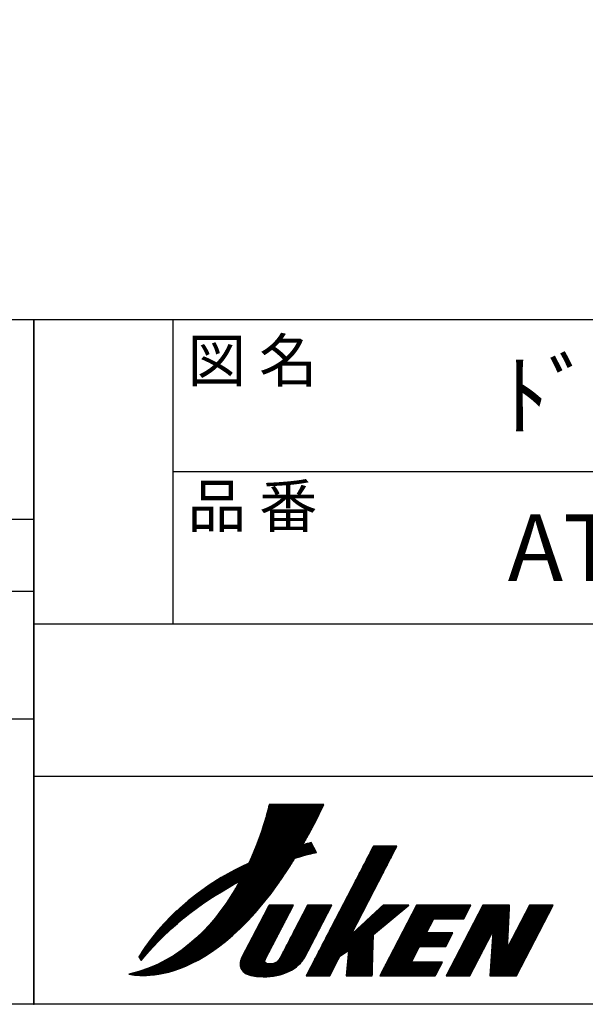
# Model space of a CAD drawing. Units: inches. Extents: x 225 to 1032, y 221 to 781.
# Drawn here: x 946 to 976, y 221 to 273 of the extents above; entities that cross this region are included whole.
import ezdxf
from ezdxf.enums import TextEntityAlignment as Align

# ---------------------------------------------------------------- set-up
doc = ezdxf.new("R2010")
doc.units = ezdxf.units.IN
doc.header["$MEASUREMENT"] = 0
for name, color, linetype in [('図枠', 7, 'Continuous'), ('図枠-名称', 254, 'Continuous'), ('図枠-文字', 4, 'Continuous'), ('図枠-細線', 251, 'Continuous'), ('図枠-ﾏｰｸ', 251, 'Continuous')]:
    doc.layers.add(name, color=color, linetype=linetype)
doc.styles.add('STD', font='TXT.shx', dxfattribs={"bigfont": 'bigfont.shx'})

# ---------------------------------------------------------------- blocks, each defined once
blk = doc.blocks.new('A$C6EEE4BB3')
at = {"layer": '図枠', "color": 7}
for p, q in [((29.719, 36.245), (29.719, 25.745)), ((-0.281, 25.745), (59.719, 25.745)), ((-0.281, 15.245), (59.719, 15.245))]:
    blk.add_line(p, q, dxfattribs=at)
at = {"layer": '図枠'}
blk.add_lwpolyline([(-0.281, 36.245), (59.719, 36.245), (59.719, 0.245), (-0.281, 0.245)], close=True, dxfattribs=at)
at = {"layer": '図枠-細線', "color": 251}
for p, q in [((-0.281, 21.956), (59.719, 21.956)), ((19.719, 21.956), (19.719, 15.245)), ((39.719, 21.956), (39.719, 15.245)), ((14.719, 15.245), (14.719, 0.245)), ((29.719, 15.245), (29.719, 0.245)), ((44.719, 15.245), (44.719, 0.245))]:
    blk.add_line(p, q, dxfattribs=at)
at = {"layer": '図枠-文字', "color": 4, "style": 'STD'}
for s, height, p in [('作 図', 2.5, (0.719, 33.245)), ('図 番', 2.5, (30.719, 32.745)), ('縮\u3000尺', 2.5, (0.719, 22.745)), ('Ｓ', 3, (1.811, 16.773)), ('/', 3, (12.585, 16.811)), ('Ｓ', 3, (21.811, 16.773)), ('/', 3, (32.585, 16.811)), ('Ｓ', 3, (41.811, 16.773)), ('/', 3, (52.585, 16.811)), ('検 図', 2.5, (0.719, 11.745)), ('照 査', 2.5, (15.719, 11.745)), ('担 当', 2.5, (30.719, 11.745)), ('製\u3000図', 2.5, (45.719, 11.745))]:
    blk.add_text(s, height=height, dxfattribs=at).set_placement(p)
blk = doc.blocks.new('A$C49093295')
at = {"layer": '図枠-ﾏｰｸ'}
h = blk.add_hatch(dxfattribs=at)
h.set_pattern_fill('ANSI31', color=256, scale=0.1, style=0)
h.set_pattern_definition([(45, (-624.457244, -182.265526), (-0.00883883476, 0.00883883476), [])])
edge = h.paths.add_edge_path()
edge.add_spline(control_points=[(-4.519, -2.928), (-4.519, -2.928), (-0.29, -4.172), (4.201, 3.157)], knot_values=[10, 10, 10, 10, 11, 11, 11, 11], degree=3, periodic=0)
edge.add_spline(control_points=[(4.201, 3.157), (4.908, 3.382), (5.341, 3.466), (5.341, 3.466)], knot_values=[0, 0, 0, 0, 1, 1, 1, 1], degree=3, periodic=0)
edge.add_spline(control_points=[(5.341, 3.466), (5.341, 3.466), (5.059, 3.98), (5.059, 3.98)], knot_values=[1, 1, 1, 1, 2, 2, 2, 2], degree=3, periodic=0)
edge.add_spline(control_points=[(5.059, 3.98), (4.913, 3.948), (4.77, 3.914), (4.628, 3.88)], knot_values=[2, 2, 2, 2, 3, 3, 3, 3], degree=3, periodic=0)
edge.add_spline(control_points=[(4.628, 3.88), (4.994, 4.52), (5.361, 5.219), (5.727, 5.982)], knot_values=[3, 3, 3, 3, 4, 4, 4, 4], degree=3, periodic=0)
edge.add_spline(control_points=[(5.727, 5.982), (5.727, 5.982), (2.851, 5.982), (2.851, 5.982)], knot_values=[4, 4, 4, 4, 5, 5, 5, 5], degree=3, periodic=0)
edge.add_spline(control_points=[(2.851, 5.982), (2.851, 5.982), (2.561, 4.594), (1.78, 2.903)], knot_values=[5, 5, 5, 5, 6, 6, 6, 6], degree=3, periodic=0)
edge.add_spline(control_points=[(1.78, 2.903), (-2.402, 1.001), (-3.996, -2.027), (-3.996, -2.027)], knot_values=[6, 6, 6, 6, 7, 7, 7, 7], degree=3, periodic=0)
edge.add_spline(control_points=[(-3.996, -2.027), (-3.996, -2.027), (-3.886, -2.219), (-3.886, -2.219)], knot_values=[7, 7, 7, 7, 8, 8, 8, 8], degree=3, periodic=0)
edge.add_spline(control_points=[(-3.886, -2.219), (-2.276, -0.251), (-0.367, 1.07), (1.295, 1.94)], knot_values=[8, 8, 8, 8, 9, 9, 9, 9], degree=3, periodic=0)
edge.add_spline(control_points=[(1.295, 1.94), (0.171, -0.107), (-1.662, -2.293), (-4.519, -2.928)], knot_values=[9, 9, 9, 9, 10, 10, 10, 10], degree=3, periodic=0)
h.paths.add_polyline_path([(17.778, 0.696), (16.536, 0.696), (15.398, -1.493), (15.384, -1.493), (15.49, 0.696), (14.088, 0.696), (12.156, -3.018), (13.398, -3.018), (14.592, -0.721), (14.606, -0.721), (14.451, -3.018), (15.846, -3.018)])
h.paths.add_polyline_path([(10.754, -1.474), (12.129, -1.474), (12.501, -0.759), (11.127, -0.759), (11.511, -0.02), (13.081, -0.02), (13.453, 0.696), (10.6, 0.696), (8.668, -3.018), (11.584, -3.018), (11.956, -2.302), (10.324, -2.302)])
h.paths.add_polyline_path([(10.195, 0.696), (8.835, 0.696), (7.193, -0.824), (7.172, -0.824), (9.569, 3.795), (8.327, 3.795), (4.79, -3.018), (6.031, -3.018), (6.563, -1.995), (7.023, -1.688), (6.903, -3.018), (8.271, -3.018), (8.328, -0.842)])
edge = h.paths.add_edge_path()
edge.add_spline(control_points=[(6.149, 0.696), (6.149, 0.696), (4.865, 0.696), (4.865, 0.696)], knot_values=[9, 9, 9, 9, 10, 10, 10, 10], degree=3, periodic=0)
edge.add_spline(control_points=[(4.865, 0.696), (4.865, 0.696), (3.456, -2.014), (3.456, -2.014)], knot_values=[0, 0, 0, 0, 1, 1, 1, 1], degree=3, periodic=0)
edge.add_spline(control_points=[(3.456, -2.014), (3.352, -2.214), (3.26, -2.39), (2.89, -2.39), (2.521, -2.39), (2.613, -2.214), (2.717, -2.014)], knot_values=[1, 1, 1, 1, 2, 2, 2, 3, 3, 3, 3], degree=3, periodic=0)
edge.add_spline(control_points=[(2.717, -2.014), (2.717, -2.014), (4.126, 0.696), (4.126, 0.696)], knot_values=[3, 3, 3, 3, 4, 4, 4, 4], degree=3, periodic=0)
edge.add_spline(control_points=[(4.126, 0.696), (4.126, 0.696), (2.842, 0.696), (2.842, 0.696)], knot_values=[4, 4, 4, 4, 5, 5, 5, 5], degree=3, periodic=0)
edge.add_spline(control_points=[(2.842, 0.696), (2.842, 0.696), (1.438, -2.004), (1.438, -2.004)], knot_values=[5, 5, 5, 5, 6, 6, 6, 6], degree=3, periodic=0)
edge.add_spline(control_points=[(1.438, -2.004), (1.095, -2.664), (1.514, -3.078), (2.533, -3.078), (3.551, -3.078), (4.401, -2.664), (4.744, -2.004)], knot_values=[6, 6, 6, 6, 7, 7, 7, 8, 8, 8, 8], degree=3, periodic=0)
edge.add_spline(control_points=[(4.744, -2.004), (4.744, -2.004), (6.149, 0.696), (6.149, 0.696)], knot_values=[8, 8, 8, 8, 9, 9, 9, 9], degree=3, periodic=0)
for p, q in [((8.327, 3.795), (4.79, -3.018)), ((7.172, -0.824), (9.569, 3.795)), ((9.569, 3.795), (8.327, 3.795)), ((8.835, 0.696), (7.193, -0.824)), ((8.328, -0.842), (10.195, 0.696)), ((10.6, 0.696), (8.668, -3.018)), ((10.195, 0.696), (8.835, 0.696)), ((13.453, 0.696), (10.6, 0.696)), ((14.088, 0.696), (12.156, -3.018)), ((13.081, -0.02), (13.453, 0.696)), ((15.49, 0.696), (14.088, 0.696)), ((15.384, -1.493), (15.49, 0.696)), ((16.536, 0.696), (15.398, -1.493)), ((15.846, -3.018), (17.778, 0.696)), ((17.778, 0.696), (16.536, 0.696)), ((11.127, -0.759), (11.511, -0.02)), ((11.511, -0.02), (13.081, -0.02)), ((7.193, -0.824), (7.172, -0.824)), ((8.271, -3.018), (8.328, -0.842)), ((12.501, -0.759), (11.127, -0.759)), ((12.129, -1.474), (12.501, -0.759)), ((13.398, -3.018), (14.592, -0.721)), ((14.606, -0.721), (14.451, -3.018)), ((14.592, -0.721), (14.606, -0.721)), ((10.324, -2.302), (10.754, -1.474)), ((10.754, -1.474), (12.129, -1.474)), ((15.398, -1.493), (15.384, -1.493)), ((6.031, -3.018), (6.563, -1.995)), ((6.563, -1.995), (7.023, -1.688)), ((7.023, -1.688), (6.903, -3.018)), ((11.956, -2.302), (10.324, -2.302)), ((11.584, -3.018), (11.956, -2.302)), ((4.79, -3.018), (6.031, -3.018)), ((6.903, -3.018), (8.271, -3.018)), ((8.668, -3.018), (11.584, -3.018)), ((12.156, -3.018), (13.398, -3.018)), ((14.451, -3.018), (15.846, -3.018))]:
    blk.add_line(p, q, dxfattribs=at)
for points in [[(2.851, 5.982), (2.851, 5.982), (2.561, 4.594), (1.78, 2.903)], [(5.727, 5.982), (5.727, 5.982), (2.851, 5.982), (2.851, 5.982)], [(4.628, 3.88), (4.994, 4.52), (5.361, 5.219), (5.727, 5.982)], [(5.059, 3.98), (4.913, 3.948), (4.77, 3.914), (4.628, 3.88)], [(5.341, 3.466), (5.341, 3.466), (5.059, 3.98), (5.059, 3.98)], [(-4.519, -2.928), (-4.519, -2.928), (-0.29, -4.172), (4.201, 3.157)], [(4.201, 3.157), (4.908, 3.382), (5.341, 3.466), (5.341, 3.466)], [(1.78, 2.903), (-2.402, 1.001), (-3.996, -2.027), (-3.996, -2.027)], [(1.295, 1.94), (0.171, -0.107), (-1.662, -2.293), (-4.519, -2.928)], [(-3.886, -2.219), (-2.276, -0.251), (-0.367, 1.07), (1.295, 1.94)], [(2.842, 0.696), (2.842, 0.696), (1.438, -2.004), (1.438, -2.004)], [(2.717, -2.014), (2.717, -2.014), (4.126, 0.696), (4.126, 0.696)], [(4.126, 0.696), (4.126, 0.696), (2.842, 0.696), (2.842, 0.696)], [(4.865, 0.696), (4.865, 0.696), (3.456, -2.014), (3.456, -2.014)], [(4.744, -2.004), (4.744, -2.004), (6.149, 0.696), (6.149, 0.696)], [(6.149, 0.696), (6.149, 0.696), (4.865, 0.696), (4.865, 0.696)], [(-3.996, -2.027), (-3.996, -2.027), (-3.886, -2.219), (-3.886, -2.219)]]:
    blk.add_open_spline(points, degree=3, dxfattribs=at)
for points, knots in [([(1.438, -2.004), (1.095, -2.664), (1.514, -3.078), (2.533, -3.078), (3.551, -3.078), (4.401, -2.664), (4.744, -2.004)], [6, 6, 6, 6, 7, 7, 7, 8, 8, 8, 8]), ([(3.456, -2.014), (3.352, -2.214), (3.26, -2.39), (2.89, -2.39), (2.521, -2.39), (2.613, -2.214), (2.717, -2.014)], [1, 1, 1, 1, 2, 2, 2, 3, 3, 3, 3])]:
    blk.add_open_spline(points, degree=3, knots=knots, dxfattribs=at)
blk = doc.blocks.new('A$C31F44E6A')
at = {"layer": '図枠-ﾏｰｸ'}
blk.add_point((-0.682, -0.629), dxfattribs=at)
blk.add_point((-0.682, -0.629), dxfattribs=at)
blk.add_blockref('A$C49093295', (8.837, 3.889), dxfattribs=at)
blk = doc.blocks.new('A$C14286702')
at = {"layer": '図枠', "color": 7}
blk.add_line((-0.088, 12.215), (84.912, 12.215), dxfattribs=at)
at = {"layer": '図枠'}
blk.add_lwpolyline([(-0.088, 36.215), (84.912, 36.215), (84.912, 0.215), (-0.088, 0.215)], close=True, dxfattribs=at)
at = {"layer": '図枠-細線', "color": 251}
for p, q in [((7.209, 36.215), (7.209, 20.215)), ((7.209, 28.215), (84.912, 28.215)), ((-0.088, 20.215), (84.912, 20.215))]:
    blk.add_line(p, q, dxfattribs=at)
at = {"layer": '図枠-ﾏｰｸ'}
blk.add_blockref('A$C31F44E6A', (0.594, 0.844), dxfattribs=at)
at = {"layer": '図枠-文字', "color": 4, "style": 'STD'}
for s, p in [('図 名', (7.993, 32.926)), ('品 番', (7.993, 25.284))]:
    blk.add_text(s, height=2.25, dxfattribs=at).set_placement(p)

msp = doc.modelspace()

# ---------------------------------------------------------------- linework, layer by layer
at = {"layer": '図枠'}
msp.add_lwpolyline([(224.931, 780.984), (1031.931, 780.984), (1031.931, 220.984), (224.931, 220.984)], close=True, dxfattribs=at)

# ---------------------------------------------------------------- block references
for name, p in [('A$C6EEE4BB3', (887.212, 220.739)), ('A$C14286702', (947.019, 220.768))]:
    msp.add_blockref(name, p, dxfattribs=at)

# ---------------------------------------------------------------- texts
at = {"layer": '図枠-名称', "style": 'STD'}
for s, p in [('ﾄﾞｱﾊﾝﾄﾞﾙ【既製品】', (993.082, 252.537)), ('AT812-23-101-L700', (993.082, 244.537))]:
    msp.add_text(s, height=3.5, dxfattribs=at).set_placement(p, align=Align.MIDDLE)

doc.saveas('drawing.dxf')
